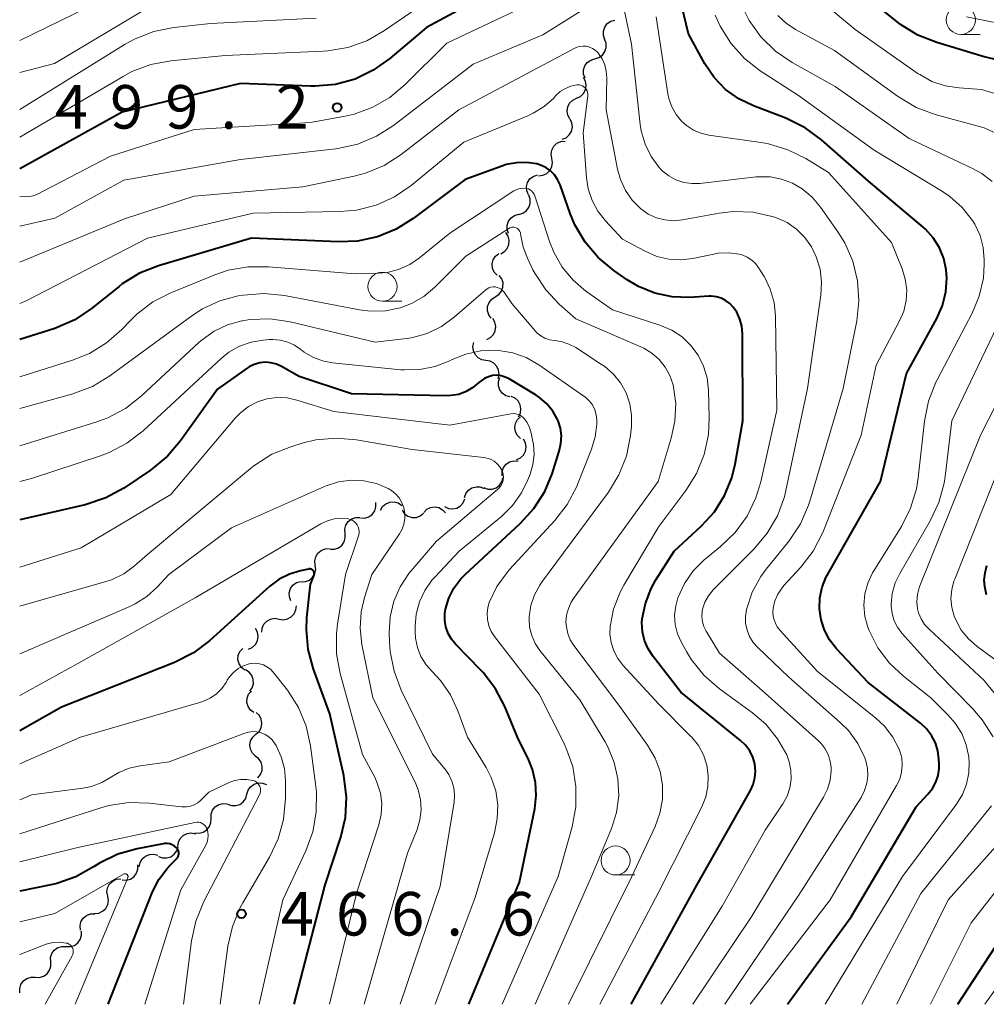
# Model space of a CAD drawing. Units: metres. Extents: x -66000 to -64000, y 24000 to 25500.
# Drawn here: x -66000 to -65917, y 24000 to 24085 of the extents above; entities that cross this region are included whole.
import ezdxf

# ---------------------------------------------------------------- set-up
doc = ezdxf.new("R2010")
doc.units = ezdxf.units.M
for name, color, linetype, lineweight in [('510200_細流', 7, 'Continuous', 30), ('633100_広葉樹林', 7, 'Continuous', 13), ('710100_等高線(計曲線)', 7, 'Continuous', 40), ('710200_等高線(主曲線)', 7, 'Continuous', 13), ('731200_図化機測定による標高点', 7, 'Continuous', 40)]:
    doc.layers.add(name, color=color, linetype=linetype, lineweight=lineweight)
doc.styles.add('Style-WORKING', font='MS Gothic.ttf')

msp = doc.modelspace()

# ---------------------------------------------------------------- linework, layer by layer
at = {"layer": '510200_細流', "linetype": 'Continuous', "lineweight": 30, "flags": 128}
for points in [[(-65949.657, 24083.05), (-65949.78, 24083.396), (-65949.784, 24083.763), (-65949.671, 24084.113), (-65949.452, 24084.407), (-65949.15, 24084.616), (-65948.797, 24084.716)], [(-65950.514, 24081.382), (-65950.162, 24081.487), (-65949.863, 24081.699), (-65949.647, 24081.996), (-65949.538, 24082.347), (-65949.546, 24082.714), (-65949.673, 24083.058)], [(-65951.355, 24079.707), (-65951.482, 24080.051), (-65951.49, 24080.418), (-65951.381, 24080.769), (-65951.165, 24081.066), (-65950.866, 24081.278), (-65950.514, 24081.382)], [(-65952.087, 24077.986), (-65951.754, 24078.141), (-65951.49, 24078.395), (-65951.32, 24078.721), (-65951.264, 24079.084), (-65951.327, 24079.446), (-65951.503, 24079.768)], [(-65952.671, 24076.204), (-65952.848, 24076.526), (-65952.91, 24076.888), (-65952.854, 24077.251), (-65952.684, 24077.577), (-65952.42, 24077.831), (-65952.087, 24077.986)], [(-65953.336, 24074.452), (-65952.995, 24074.586), (-65952.715, 24074.823), (-65952.525, 24075.138), (-65952.447, 24075.497), (-65952.487, 24075.862), (-65952.643, 24076.194)], [(-65954.215, 24072.806), (-65954.276, 24073.168), (-65954.216, 24073.53), (-65954.044, 24073.855), (-65953.776, 24074.106), (-65953.443, 24074.259), (-65953.078, 24074.296)], [(-65955.353, 24071.315), (-65954.987, 24071.352), (-65954.654, 24071.505), (-65954.387, 24071.757), (-65954.214, 24072.082), (-65954.154, 24072.444), (-65954.215, 24072.806)], [(-65956.235, 24069.672), (-65956.376, 24070.011), (-65956.4, 24070.377), (-65956.306, 24070.733), (-65956.102, 24071.038), (-65955.812, 24071.263), (-65955.465, 24071.382)], [(-65957.07, 24067.994), (-65956.716, 24068.092), (-65956.413, 24068.299), (-65956.191, 24068.591), (-65956.076, 24068.941), (-65956.077, 24069.307), (-65956.198, 24069.654)], [(-65957.941, 24066.334), (-65958.062, 24066.681), (-65958.064, 24067.048), (-65957.949, 24067.397), (-65957.728, 24067.69), (-65957.425, 24067.897), (-65957.071, 24067.995)], [(-65958.617, 24064.6), (-65958.298, 24064.782), (-65958.055, 24065.057), (-65957.912, 24065.395), (-65957.885, 24065.762), (-65957.977, 24066.117), (-65958.179, 24066.423)], [(-65958.922, 24062.756), (-65959.169, 24063.028), (-65959.313, 24063.365), (-65959.343, 24063.732), (-65959.254, 24064.088), (-65959.056, 24064.396), (-65958.768, 24064.625)], [(-65959.083, 24060.888), (-65958.774, 24061.086), (-65958.546, 24061.373), (-65958.421, 24061.718), (-65958.413, 24062.086), (-65958.523, 24062.436), (-65958.741, 24062.732)], [(-65959.426, 24059.045), (-65959.643, 24059.34), (-65959.753, 24059.69), (-65959.746, 24060.058), (-65959.621, 24060.403), (-65959.393, 24060.69), (-65959.083, 24060.888)], [(-65959.816, 24057.213), (-65959.49, 24057.381), (-65959.236, 24057.646), (-65959.08, 24057.978), (-65959.039, 24058.344), (-65959.116, 24058.702), (-65959.306, 24059.017)], [(-65959.885, 24055.412), (-65960.247, 24055.473), (-65960.57, 24055.647), (-65960.821, 24055.917), (-65960.971, 24056.251), (-65961.007, 24056.616), (-65960.922, 24056.974)], [(-65958.846, 24053.851), (-65958.763, 24054.208), (-65958.8, 24054.573), (-65958.951, 24054.908), (-65959.203, 24055.176), (-65959.526, 24055.35), (-65959.888, 24055.41)], [(-65957.826, 24052.279), (-65958.18, 24052.379), (-65958.481, 24052.588), (-65958.701, 24052.884), (-65958.813, 24053.233), (-65958.809, 24053.6), (-65958.686, 24053.945)], [(-65957.097, 24050.556), (-65956.928, 24050.882), (-65956.873, 24051.245), (-65956.937, 24051.606), (-65957.114, 24051.929), (-65957.384, 24052.177), (-65957.72, 24052.325)], [(-65956.9, 24048.704), (-65957.168, 24048.955), (-65957.34, 24049.279), (-65957.4, 24049.642), (-65957.34, 24050.004), (-65957.168, 24050.328), (-65956.9, 24050.579)], [(-65957.26, 24046.878), (-65956.925, 24047.027), (-65956.656, 24047.277), (-65956.481, 24047.599), (-65956.419, 24047.962), (-65956.475, 24048.325), (-65956.646, 24048.649)], [(-65958.506, 24045.486), (-65958.503, 24045.853), (-65958.382, 24046.2), (-65958.156, 24046.49), (-65957.85, 24046.692), (-65957.495, 24046.785), (-65957.129, 24046.759)], [(-65960.074, 24044.471), (-65959.728, 24044.348), (-65959.361, 24044.344), (-65959.012, 24044.457), (-65958.717, 24044.677), (-65958.508, 24044.978), (-65958.408, 24045.332)], [(-65961.741, 24043.612), (-65961.623, 24043.96), (-65961.4, 24044.251), (-65961.094, 24044.456), (-65960.74, 24044.552), (-65960.374, 24044.53), (-65960.034, 24044.39)], [(-65970.691, 24041.859), (-65970.324, 24041.847), (-65969.973, 24041.955), (-65969.675, 24042.168), (-65969.461, 24042.467), (-65969.353, 24042.818), (-65969.365, 24043.185)], [(-65968.971, 24042.537), (-65968.784, 24042.853), (-65968.505, 24043.091), (-65968.163, 24043.228), (-65967.797, 24043.248), (-65967.443, 24043.15), (-65967.14, 24042.943)], [(-65963.449, 24042.84), (-65963.119, 24042.679), (-65962.755, 24042.633), (-65962.395, 24042.706), (-65962.077, 24042.891), (-65961.836, 24043.167), (-65961.696, 24043.507)], [(-65967.11, 24042.518), (-65966.896, 24042.219), (-65966.597, 24042.007), (-65966.246, 24041.9), (-65965.878, 24041.912), (-65965.535, 24042.04), (-65965.251, 24042.273)], [(-65965.245, 24042.344), (-65964.988, 24042.605), (-65964.66, 24042.769), (-65964.295, 24042.82), (-65963.935, 24042.751), (-65963.615, 24042.571), (-65963.371, 24042.297)], [(-65972.013, 24040.53), (-65972.036, 24040.896), (-65971.939, 24041.25), (-65971.734, 24041.556), (-65971.443, 24041.778), (-65971.095, 24041.896), (-65970.728, 24041.895)], [(-65973.298, 24039.164), (-65972.931, 24039.164), (-65972.584, 24039.282), (-65972.292, 24039.504), (-65972.087, 24039.81), (-65971.99, 24040.163), (-65972.013, 24040.53)], [(-65974.576, 24037.793), (-65974.618, 24038.158), (-65974.54, 24038.516), (-65974.35, 24038.832), (-65974.07, 24039.069), (-65973.73, 24039.204), (-65973.363, 24039.222)], [(-65975.79, 24036.364), (-65975.423, 24036.382), (-65975.082, 24036.517), (-65974.802, 24036.754), (-65974.613, 24037.07), (-65974.535, 24037.428), (-65974.576, 24037.793)], [(-65976.676, 24034.72), (-65976.806, 24035.063), (-65976.818, 24035.43), (-65976.712, 24035.782), (-65976.499, 24036.081), (-65976.202, 24036.296), (-65975.851, 24036.404)], [(-65977.69, 24033.164), (-65977.327, 24033.105), (-65976.966, 24033.166), (-65976.642, 24033.339), (-65976.391, 24033.608), (-65976.239, 24033.942), (-65976.203, 24034.307)], [(-65979.176, 24032.021), (-65979.14, 24032.387), (-65978.988, 24032.721), (-65978.737, 24032.989), (-65978.414, 24033.162), (-65978.052, 24033.224), (-65977.69, 24033.164)], [(-65980.329, 24030.575), (-65979.994, 24030.724), (-65979.725, 24030.973), (-65979.549, 24031.295), (-65979.487, 24031.658), (-65979.543, 24032.02), (-65979.713, 24032.346)], [(-65980.648, 24028.767), (-65980.936, 24028.993), (-65981.136, 24029.301), (-65981.227, 24029.657), (-65981.199, 24030.023), (-65981.056, 24030.361), (-65980.811, 24030.635)], [(-65980.213, 24026.944), (-65980, 24027.243), (-65979.895, 24027.595), (-65979.908, 24027.961), (-65980.039, 24028.305), (-65980.272, 24028.589), (-65980.585, 24028.782)], [(-65979.857, 24025.104), (-65980.152, 24025.321), (-65980.361, 24025.623), (-65980.463, 24025.977), (-65980.446, 24026.343), (-65980.313, 24026.685), (-65980.076, 24026.966)], [(-65979.687, 24023.239), (-65979.414, 24023.484), (-65979.236, 24023.805), (-65979.168, 24024.166), (-65979.221, 24024.53), (-65979.386, 24024.857), (-65979.649, 24025.114)], [(-65979.726, 24021.364), (-65979.989, 24021.621), (-65980.154, 24021.948), (-65980.206, 24022.312), (-65980.139, 24022.673), (-65979.96, 24022.993), (-65979.687, 24023.239)], [(-65979.507, 24019.504), (-65979.275, 24019.789), (-65979.148, 24020.133), (-65979.137, 24020.5), (-65979.245, 24020.851), (-65979.458, 24021.15), (-65979.757, 24021.363)], [(-65980.458, 24018.076), (-65980.353, 24018.428), (-65980.14, 24018.727), (-65979.842, 24018.943), (-65979.492, 24019.051), (-65979.125, 24019.042), (-65978.781, 24018.915)], [(-65982.135, 24017.238), (-65981.79, 24017.11), (-65981.424, 24017.101), (-65981.073, 24017.209), (-65980.775, 24017.425), (-65980.562, 24017.724), (-65980.458, 24018.076)], [(-65983.545, 24016.007), (-65983.538, 24016.374), (-65983.412, 24016.719), (-65983.182, 24017.006), (-65982.873, 24017.204), (-65982.517, 24017.293), (-65982.151, 24017.261)], [(-65984.944, 24014.759), (-65984.578, 24014.725), (-65984.222, 24014.812), (-65983.911, 24015.008), (-65983.68, 24015.294), (-65983.552, 24015.638), (-65983.543, 24016.005)], [(-65986.402, 24013.583), (-65986.356, 24013.948), (-65986.195, 24014.277), (-65985.937, 24014.539), (-65985.609, 24014.704), (-65985.246, 24014.755), (-65984.885, 24014.686)], [(-65988.071, 24012.735), (-65987.728, 24012.604), (-65987.361, 24012.593), (-65987.01, 24012.698), (-65986.71, 24012.912), (-65986.495, 24013.209), (-65986.387, 24013.56)], [(-65989.717, 24011.841), (-65989.646, 24012.202), (-65989.463, 24012.519), (-65989.187, 24012.763), (-65988.848, 24012.904), (-65988.482, 24012.93), (-65988.128, 24012.836)], [(-65991.193, 24010.701), (-65990.826, 24010.682), (-65990.473, 24010.783), (-65990.171, 24010.991), (-65989.951, 24011.286), (-65989.837, 24011.635), (-65989.842, 24012.002)], [(-65992.44, 24009.309), (-65992.502, 24009.67), (-65992.444, 24010.033), (-65992.273, 24010.358), (-65992.007, 24010.611), (-65991.675, 24010.766), (-65991.31, 24010.805)], [(-65993.57, 24007.812), (-65993.204, 24007.851), (-65992.872, 24008.006), (-65992.606, 24008.259), (-65992.435, 24008.585), (-65992.377, 24008.947), (-65992.44, 24009.309)], [(-65994.782, 24006.383), (-65994.82, 24006.748), (-65994.737, 24007.106), (-65994.545, 24007.419), (-65994.262, 24007.653), (-65993.92, 24007.785), (-65993.553, 24007.799)], [(-65996.022, 24004.977), (-65995.655, 24004.966), (-65995.305, 24005.074), (-65995.007, 24005.288), (-65994.793, 24005.588), (-65994.686, 24005.939), (-65994.699, 24006.306)], [(-65997.345, 24003.649), (-65997.358, 24004.016), (-65997.251, 24004.366), (-65997.038, 24004.666), (-65996.74, 24004.88), (-65996.389, 24004.988), (-65996.022, 24004.977)], [(-65998.67, 24002.322), (-65998.303, 24002.309), (-65997.952, 24002.415), (-65997.653, 24002.628), (-65997.438, 24002.927), (-65997.33, 24003.277), (-65997.341, 24003.644)], [(-66000, 24001), (-66000.011, 24001.367), (-65999.902, 24001.717), (-65999.687, 24002.016), (-65999.388, 24002.229), (-65999.037, 24002.335), (-65998.67, 24002.322)]]:
    msp.add_lwpolyline(points, dxfattribs=at)
at = {"layer": '633100_広葉樹林', "linetype": 'Continuous', "lineweight": 13}
for p, q in [((-65919.02, 24083.48), (-65917.353, 24083.48)), ((-65968.79, 24060.52), (-65967.123, 24060.52)), ((-65948.73, 24011.13), (-65947.063, 24011.13))]:
    msp.add_line(p, q, dxfattribs=at)
for centre in [(-65919.02, 24084.73), (-65968.79, 24061.77), (-65948.73, 24012.38)]:
    msp.add_circle(centre, 1.25, dxfattribs=at)
at = {"layer": '710100_等高線(計曲線)', "linetype": 'Continuous', "lineweight": 40, "flags": 128}
for points, elevation in [([(-65921.39, 24065.97), (-65922.06, 24066.71), (-65922.27, 24066.89), (-65927, 24070.88), (-65931, 24074.42), (-65932.41, 24075.45), (-65934.08, 24076.27), (-65936.87, 24077.33), (-65938.13, 24077.94), (-65939.27, 24078.75), (-65940.24, 24079.76), (-65941.05, 24080.95), (-65942.47, 24083.53), (-65944.01, 24089.99)], 500), ([(-65955.89, 24089), (-65965, 24084.08), (-65968.16, 24081.4), (-65969.58, 24080.39), (-65971.15, 24079.64), (-65972.83, 24079.18), (-65974.57, 24079.02), (-65974.99, 24079.03), (-65981, 24079.25), (-65991.2, 24076.8), (-66000, 24071.91)], 500), ([(-65907, 24079.19), (-65917, 24081.56), (-65921.1, 24082.78), (-65922.72, 24083.42), (-65924.21, 24084.33), (-65924.54, 24084.59), (-65929.45, 24088.55)], 510), ([(-65940.06, 24060.89), (-65940.5, 24060.94), (-65940.69, 24060.94), (-65942.36, 24060.85), (-65943.87, 24060.9), (-65945.35, 24061.22), (-65946.76, 24061.79), (-65947.73, 24062.37), (-65948.88, 24063.16), (-65950.22, 24064.27), (-65951.36, 24065.6), (-65952.24, 24067.1), (-65952.64, 24068.06), (-65953.51, 24070.53), (-65953.72, 24070.98), (-65954, 24071.39), (-65954.34, 24071.74), (-65954.74, 24072.02), (-65955.19, 24072.23), (-65955.51, 24072.33), (-65956.39, 24072.47), (-65957.27, 24072.44), (-65958.14, 24072.27), (-65958.44, 24072.17), (-65961.67, 24071), (-65966.14, 24067.63), (-65967.62, 24066.71), (-65969.23, 24066.06), (-65970.94, 24065.69), (-65972.58, 24065.63), (-65980.05, 24065.95), (-65988.07, 24063.56), (-65989.69, 24062.92), (-65991.18, 24062), (-65991.46, 24061.78), (-65993.82, 24059.89), (-65995.27, 24058.92), (-65997, 24058.18), (-66000, 24057.21)], 490), ([(-65933.95, 24000), (-65928.46, 24007.54), (-65922.87, 24017), (-65921.85, 24018.08), (-65921.47, 24018.57), (-65921.18, 24019.11), (-65920.98, 24019.7), (-65920.89, 24020.31), (-65920.89, 24020.66), (-65920.91, 24021.09), (-65921, 24021.81), (-65921.21, 24022.5), (-65921.54, 24023.14), (-65921.98, 24023.71), (-65922.5, 24024.2), (-65927, 24027.69), (-65929.73, 24030.61), (-65930.31, 24031.36), (-65930.76, 24032.2), (-65931.05, 24033.1), (-65931.18, 24034.04), (-65931.15, 24034.98), (-65930.95, 24035.91), (-65930.6, 24036.79), (-65930.48, 24037.02), (-65925.92, 24045), (-65923.7, 24054.3), (-65921.09, 24059.04), (-65920.6, 24060.14), (-65920.31, 24061.31), (-65920.23, 24062.51), (-65920.28, 24063.22), (-65920.49, 24064.2), (-65920.86, 24065.12), (-65921.39, 24065.97)], 500), ([(-65947.38, 24000), (-65941.74, 24010.26), (-65937.13, 24018.4), (-65936.89, 24018.93), (-65936.74, 24019.5), (-65936.7, 24020.08), (-65936.76, 24020.7), (-65936.93, 24021.28), (-65937.19, 24021.81), (-65937.54, 24022.3), (-65937.97, 24022.7), (-65943.12, 24026.88), (-65945.51, 24029.93), (-65945.93, 24030.59), (-65946.24, 24031.31), (-65946.42, 24032.07), (-65946.46, 24032.85), (-65946.44, 24033.18), (-65946.17, 24034.51), (-65945.68, 24035.78), (-65945.26, 24036.54), (-65943.68, 24039), (-65941.34, 24041.17), (-65940.23, 24042.39), (-65939.35, 24043.79), (-65938.73, 24045.32), (-65938.45, 24046.48), (-65937.79, 24050.21), (-65937.81, 24057.72), (-65937.87, 24058.36), (-65938.04, 24058.98), (-65938.31, 24059.56), (-65938.61, 24060), (-65938.91, 24060.31), (-65939.26, 24060.57), (-65939.65, 24060.77), (-65940.06, 24060.89)], 490), ([(-65954.13, 24051.05), (-65954.65, 24051.69), (-65955.27, 24052.22), (-65955.58, 24052.43), (-65957.88, 24053.83), (-65958.22, 24053.99), (-65958.57, 24054.09), (-65958.94, 24054.14), (-65959.31, 24054.11), (-65959.67, 24054.02), (-65960.01, 24053.87), (-65960.31, 24053.67), (-65960.49, 24053.51), (-65961.01, 24053.08), (-65961.6, 24052.74), (-65962.23, 24052.5), (-65962.9, 24052.39), (-65963.33, 24052.37), (-65971.45, 24052.55), (-65975.95, 24054.05), (-65977.47, 24054.9), (-65977.92, 24055.1), (-65978.39, 24055.22), (-65978.87, 24055.26), (-65979.36, 24055.21), (-65979.82, 24055.07), (-65980.26, 24054.86), (-65980.43, 24054.75), (-65983, 24052.95), (-65986.16, 24048.5), (-65987.29, 24047.17), (-65988.75, 24045.98), (-65991.06, 24044.43), (-65992.59, 24043.59), (-65994.39, 24043), (-66000, 24041.71)], 480), ([(-65961.37, 24000), (-65957, 24010.5), (-65955.69, 24016.82), (-65955.56, 24017.96), (-65955.62, 24019.09), (-65955.89, 24020.2), (-65956.21, 24021), (-65957.18, 24023), (-65958.26, 24025.62), (-65959.07, 24027.16), (-65960.13, 24028.55), (-65960.34, 24028.77), (-65962.49, 24030.97), (-65962.86, 24031.42), (-65963.15, 24031.93), (-65963.34, 24032.49), (-65963.44, 24033.06), (-65963.43, 24033.65), (-65963.37, 24034.01), (-65963.08, 24034.95), (-65962.64, 24035.83), (-65962.05, 24036.61), (-65961.68, 24036.98), (-65956.93, 24041.38), (-65955.76, 24042.67), (-65954.83, 24044.14), (-65954.2, 24045.67), (-65953.58, 24047.61), (-65953.43, 24048.26), (-65953.4, 24048.92), (-65953.48, 24049.58), (-65953.68, 24050.22), (-65953.73, 24050.34), (-65954.13, 24051.05)], 480), ([(-65976.39, 24000), (-65973.71, 24010.29), (-65972.38, 24014.39), (-65971.98, 24016.09), (-65971.89, 24017.83), (-65972.13, 24019.68), (-65973.33, 24025), (-65974.73, 24028.84), (-65975.19, 24030.53), (-65975.34, 24032.26), (-65975.29, 24033.29), (-65975, 24036.16), (-65974.69, 24036.89), (-65974.67, 24036.96), (-65974.65, 24037.03), (-65974.66, 24037.1), (-65974.67, 24037.18), (-65974.7, 24037.24), (-65974.74, 24037.3), (-65974.79, 24037.36), (-65974.84, 24037.4), (-65974.91, 24037.44), (-65974.98, 24037.46), (-65975.05, 24037.47), (-65975.12, 24037.47), (-65975.15, 24037.46), (-65975.86, 24037.31), (-65976.8, 24037.03), (-65977.68, 24036.59), (-65978.48, 24035.98), (-65983.66, 24031.31), (-65985.05, 24030.26), (-65986.68, 24029.43), (-65996.42, 24025.58), (-66000, 24023.54)], 470), ([(-65916.8, 24035.24), (-65916.96, 24035.95), (-65917, 24036.5), (-65916.94, 24037.15), (-65916.78, 24037.77)], 510), ([(-65992.41, 24000), (-65988.57, 24009.68), (-65988.04, 24010.75), (-65987.33, 24011.7), (-65987.04, 24012), (-65986.52, 24012.52), (-65986.44, 24012.61), (-65986.38, 24012.71), (-65986.34, 24012.82), (-65986.32, 24012.94), (-65986.32, 24013.06), (-65986.34, 24013.17), (-65986.38, 24013.28), (-65986.44, 24013.38), (-65986.52, 24013.48), (-65986.69, 24013.62), (-65986.88, 24013.73), (-65987.09, 24013.8), (-65987.31, 24013.84), (-65987.54, 24013.84), (-65987.66, 24013.82), (-65989.91, 24013.39), (-65991.58, 24012.91), (-65993.14, 24012.15), (-65993.59, 24011.86), (-65993.65, 24011.82), (-65995.18, 24010.98), (-65996.82, 24010.41), (-65997.19, 24010.32), (-66000, 24009.73)], 460), ([(-65919.28, 24000), (-65914.21, 24007.79)], 510)]:
    msp.add_lwpolyline(points, dxfattribs=dict(at, elevation=elevation))
at = {"layer": '710200_等高線(主曲線)', "linetype": 'Continuous', "lineweight": 13, "flags": 128}
for points, elevation in [([(-65963, 24087.7), (-65968.62, 24083.81), (-65970.14, 24082.94), (-65971.78, 24082.36), (-65973.5, 24082.06), (-65973.89, 24082.04), (-65982.33, 24081.67), (-65987.01, 24081.22), (-65988.72, 24080.9), (-65990.35, 24080.28), (-65991.12, 24079.87), (-66000, 24074.63)], 502), ([(-65949.87, 24086.7), (-65955, 24083.44), (-65961, 24080.93), (-65967.84, 24075.65), (-65969.31, 24074.71), (-65970.92, 24074.04), (-65972.62, 24073.66), (-65972.82, 24073.63), (-65981, 24072.7), (-65991.06, 24070.94), (-65997, 24067.67), (-66000, 24066.99)], 496), ([(-65993, 24086.37), (-66000, 24082.96)], 508), ([(-65934.44, 24071.03), (-65935.4, 24071.22), (-65936.38, 24071.23), (-65936.63, 24071.21), (-65941.47, 24070.66), (-65942.18, 24070.64), (-65942.87, 24070.74), (-65943.54, 24070.96), (-65944.16, 24071.3), (-65944.71, 24071.74), (-65944.98, 24072.02), (-65945.68, 24072.98), (-65946.2, 24074.04), (-65946.52, 24075.18), (-65946.61, 24075.74), (-65947.36, 24082.64), (-65948.17, 24086.46)], 496), ([(-65933.54, 24081.07), (-65934.98, 24082.05), (-65936.23, 24083.26), (-65937.25, 24084.67), (-65938.01, 24086.24)], 504), ([(-65922.68, 24080.1), (-65928.11, 24083.89), (-65931.68, 24086.89)], 508), ([(-65957, 24085.68), (-65963.26, 24082.74), (-65966.84, 24079.16), (-65968.15, 24078.06), (-65969.63, 24077.21), (-65971.23, 24076.62), (-65972, 24076.45), (-65975, 24075.9), (-65985, 24075.3), (-65992.19, 24073), (-65998.55, 24069.71), (-65998.86, 24069.59), (-65999.17, 24069.52), (-65999.5, 24069.51), (-66000, 24069.53)], 498), ([(-65989.13, 24085.67), (-65997.03, 24080.97), (-66000, 24080.21)], 506), ([(-65974.49, 24084.88), (-65983.59, 24084.41), (-65986.75, 24084.07), (-65988.46, 24083.73), (-65990.08, 24083.1), (-65990.93, 24082.63), (-66000, 24077.02)], 504), ([(-65933.91, 24073.56), (-65935.58, 24074.06), (-65936.19, 24074.17), (-65940.7, 24074.81), (-65941.39, 24074.97), (-65942.04, 24075.24), (-65942.64, 24075.63), (-65943.05, 24076), (-65943.53, 24076.59), (-65943.9, 24077.26), (-65944.15, 24077.97), (-65944.23, 24078.38), (-65945.24, 24085)], 498), ([(-65917.82, 24067.15), (-65918.01, 24067.47), (-65918.9, 24068.58), (-65919.97, 24069.53), (-65920.6, 24069.95), (-65926.48, 24073.52), (-65933, 24078.21), (-65936.28, 24080.34), (-65937.65, 24081.42), (-65938.82, 24082.72), (-65939.74, 24084.19), (-65940.16, 24085.15)], 502), ([(-65922.86, 24077.2), (-65924.48, 24078.16), (-65929.9, 24082.1), (-65933.25, 24083.91), (-65934.06, 24084.45), (-65934.77, 24085.12)], 506), ([(-65913.92, 24084.08), (-65918.52, 24084.98)], 512), ([(-65934.88, 24067.7), (-65935.15, 24067.79), (-65935.25, 24067.82), (-65936.9, 24068.17), (-65938.59, 24068.23), (-65939.81, 24068.09), (-65942.96, 24067.51), (-65943.72, 24067.44), (-65944.48, 24067.51), (-65945.22, 24067.7), (-65945.92, 24068.02), (-65946.58, 24068.49), (-65947.31, 24069.22), (-65947.89, 24070.06), (-65948.32, 24071), (-65948.56, 24071.87), (-65949.54, 24077), (-65949.49, 24079.75), (-65949.53, 24080.31), (-65949.67, 24080.86), (-65949.9, 24081.37), (-65950.21, 24081.84), (-65950.3, 24081.94), (-65950.5, 24082.13), (-65950.73, 24082.28), (-65950.98, 24082.39), (-65951.25, 24082.46), (-65951.53, 24082.47), (-65951.8, 24082.44), (-65952.06, 24082.37), (-65952.23, 24082.29), (-65962.22, 24077), (-65967.19, 24073.15), (-65968.65, 24072.21), (-65970.26, 24071.54), (-65971.24, 24071.28), (-65975.65, 24070.35), (-65985, 24069.57), (-65991, 24067.6), (-66000, 24063.88)], 494), ([(-65916.32, 24070.81), (-65917.22, 24071.51), (-65918.01, 24071.95), (-65923.48, 24074.52), (-65929.84, 24079), (-65933.54, 24081.07)], 504), ([(-65911.61, 24077.04), (-65917.25, 24078.75), (-65919.17, 24078.88), (-65920.36, 24079.06), (-65921.51, 24079.44), (-65922.56, 24080.02), (-65922.68, 24080.1)], 508), ([(-65951.35, 24078.87), (-65951.46, 24078.97), (-65951.58, 24079.05), (-65951.72, 24079.1), (-65951.86, 24079.13), (-65952.01, 24079.14), (-65952.06, 24079.13), (-65952.57, 24079.02), (-65953.05, 24078.83), (-65953.49, 24078.56), (-65953.86, 24078.22), (-65954.06, 24078), (-65954.88, 24077.27), (-65955.81, 24076.69), (-65956.27, 24076.48), (-65961.8, 24074.2), (-65966.31, 24070.49), (-65967.75, 24069.51), (-65969.34, 24068.79), (-65971.03, 24068.36), (-65972.47, 24068.23), (-65979.91, 24068.09), (-65989, 24065.95), (-65999.46, 24060.54), (-66000, 24060.33)], 492), ([(-65944.84, 24000), (-65939.55, 24008.45), (-65935.86, 24015), (-65934.34, 24017.26), (-65933.98, 24017.92), (-65933.74, 24018.63), (-65933.62, 24019.38), (-65933.64, 24020.13), (-65933.78, 24020.87), (-65934, 24021.46), (-65934.79, 24022.86), (-65935.81, 24024.1), (-65936.95, 24025.08), (-65939.78, 24027.15), (-65941.1, 24028.3), (-65942.19, 24029.65), (-65942.62, 24030.36), (-65943.06, 24031.14), (-65943.39, 24031.89), (-65943.59, 24032.68), (-65943.65, 24033.49), (-65943.56, 24034.3), (-65943.37, 24035), (-65942.81, 24036.21), (-65942.05, 24037.3), (-65941.11, 24038.25), (-65941, 24038.34), (-65939.7, 24039.39), (-65938.45, 24040.6), (-65937.42, 24042.01), (-65936.66, 24043.58), (-65936.24, 24044.97), (-65934.86, 24051.14), (-65934.97, 24059.22), (-65935.09, 24060.4), (-65935.42, 24061.54), (-65935.93, 24062.61), (-65936, 24062.72), (-65936.41, 24063.37), (-65936.69, 24063.75), (-65937.02, 24064.06), (-65937.41, 24064.32), (-65937.84, 24064.5), (-65938.1, 24064.57), (-65939, 24064.68), (-65939.9, 24064.64), (-65940.29, 24064.58), (-65942.09, 24064.2), (-65943.13, 24064.07), (-65944.16, 24064.13), (-65945.18, 24064.37), (-65946.19, 24064.81), (-65948.13, 24065.87), (-65949.61, 24067.44), (-65950.26, 24068.26), (-65950.76, 24069.19), (-65951.09, 24070.19), (-65951.24, 24071.15), (-65951.52, 24075), (-65951.13, 24078.2), (-65951.12, 24078.35), (-65951.14, 24078.49), (-65951.19, 24078.63), (-65951.26, 24078.76), (-65951.35, 24078.87)], 492), ([(-65914.6, 24074.33), (-65917, 24075.44), (-65921.23, 24076.6), (-65922.86, 24077.2)], 506), ([(-65937.16, 24000), (-65930.27, 24009), (-65924.55, 24018.82), (-65924.28, 24019.38), (-65924.12, 24019.98), (-65924.06, 24020.59), (-65924.11, 24021.21), (-65924.27, 24021.8), (-65924.33, 24021.96), (-65924.87, 24023), (-65925.59, 24023.94), (-65926.37, 24024.67), (-65931.36, 24028.64), (-65934.57, 24032.17), (-65934.82, 24032.5), (-65935.01, 24032.87), (-65935.14, 24033.26), (-65935.19, 24033.67), (-65935.16, 24034.11), (-65935.02, 24034.73), (-65934.76, 24035.31), (-65934.41, 24035.84), (-65934.24, 24036.04), (-65932.79, 24037.62), (-65931.73, 24039.01), (-65930.92, 24040.55), (-65930.84, 24040.74), (-65927.61, 24049), (-65926.31, 24055), (-65924.29, 24058.82), (-65923.93, 24059.67), (-65923.73, 24060.57), (-65923.68, 24061.49), (-65923.8, 24062.41), (-65924.07, 24063.29), (-65925, 24065.58), (-65930.41, 24071.59), (-65932.35, 24072.79), (-65933.91, 24073.56)], 498), ([(-65939.32, 24000), (-65933, 24009.36), (-65927.61, 24017.81), (-65927.3, 24018.39), (-65927.11, 24019.02), (-65927.02, 24019.67), (-65927.05, 24020.33), (-65927.19, 24020.97), (-65927.27, 24021.21), (-65927.88, 24022.45), (-65928.7, 24023.56), (-65929.41, 24024.27), (-65933.83, 24028.17), (-65936.5, 24030.71), (-65936.89, 24031.15), (-65937.21, 24031.66), (-65937.42, 24032.21), (-65937.54, 24032.8), (-65937.56, 24033.39), (-65937.47, 24033.99), (-65936.97, 24035.46), (-65936.23, 24036.81), (-65935.76, 24037.45), (-65933.79, 24039.9), (-65932.83, 24041.35), (-65932.12, 24042.95), (-65932.01, 24043.32), (-65929.14, 24053), (-65927.98, 24058.83), (-65927.79, 24060.55), (-65927.9, 24062.27), (-65928.31, 24063.95), (-65929.01, 24065.53), (-65929.6, 24066.48), (-65931.1, 24068.61), (-65931.82, 24069.46), (-65932.67, 24070.18), (-65933.52, 24070.68), (-65934.44, 24071.03)], 496), ([(-65951.28, 24061.39), (-65952.39, 24062.33), (-65953.33, 24063.46), (-65954.05, 24064.73), (-65954.41, 24065.66), (-65955.69, 24069.59), (-65955.75, 24069.74), (-65955.84, 24069.88), (-65955.95, 24070), (-65956.09, 24070.1), (-65956.23, 24070.18), (-65956.39, 24070.23), (-65956.43, 24070.23), (-65956.69, 24070.25), (-65956.94, 24070.23), (-65957.18, 24070.16), (-65957.41, 24070.05), (-65957.48, 24070.01), (-65963, 24066.38), (-65965.6, 24064.26), (-65966.45, 24063.68), (-65967.4, 24063.26), (-65968.4, 24063), (-65969.14, 24062.93), (-65971.14, 24062.86), (-65978.61, 24063.49), (-65980.35, 24063.49), (-65982.07, 24063.18), (-65983.22, 24062.79), (-65987, 24061.25), (-65988.55, 24060.45), (-65989.94, 24059.39), (-65990.48, 24058.87), (-65991.22, 24058.09), (-65992.53, 24056.93), (-65994.01, 24056.02), (-65995.46, 24055.43), (-66000, 24054)], 488), ([(-65942.08, 24000), (-65937, 24007.59), (-65930.83, 24017.82), (-65930.49, 24018.53), (-65930.27, 24019.3), (-65930.18, 24020.09), (-65930.19, 24020.38), (-65930.26, 24020.94), (-65930.43, 24021.49), (-65930.7, 24021.99), (-65931.05, 24022.44), (-65931.28, 24022.67), (-65936.13, 24027), (-65939.79, 24030.21), (-65940.94, 24032.11), (-65941.14, 24032.51), (-65941.26, 24032.93), (-65941.31, 24033.37), (-65941.28, 24033.82), (-65941.24, 24034.01), (-65941.04, 24034.61), (-65940.74, 24035.17), (-65940.34, 24035.67), (-65940.26, 24035.75), (-65936.8, 24039.21), (-65935.68, 24040.54), (-65934.8, 24042.05), (-65934.2, 24043.69), (-65934.08, 24044.21), (-65932.21, 24053), (-65931.06, 24061.04), (-65931, 24062.16), (-65931.13, 24063.28), (-65931.46, 24064.35), (-65931.87, 24065.2), (-65932.45, 24066.01), (-65933.15, 24066.71), (-65933.97, 24067.28), (-65934.88, 24067.7)], 494), ([(-65955.84, 24063.23), (-65956.32, 24064.21), (-65956.69, 24065.17), (-65956.89, 24066.18), (-65956.9, 24066.29), (-65956.92, 24066.4), (-65956.96, 24066.51), (-65957.02, 24066.61), (-65957.09, 24066.7), (-65957.18, 24066.77), (-65957.28, 24066.83), (-65957.39, 24066.87), (-65957.5, 24066.89), (-65957.62, 24066.88), (-65957.73, 24066.86), (-65957.84, 24066.82), (-65957.92, 24066.78), (-65961.61, 24064.39), (-65964.28, 24061.72), (-65965.22, 24060.93), (-65966.3, 24060.31), (-65967.27, 24059.94), (-65968.53, 24059.68), (-65969.82, 24059.65), (-65970.77, 24059.77), (-65977.22, 24061), (-65978.96, 24061.18), (-65980.78, 24061.04), (-65981.2, 24060.97), (-65982.8, 24060.55), (-65984.29, 24059.86), (-65985.21, 24059.27), (-65992.26, 24054.09), (-65993.75, 24053.19), (-65995.53, 24052.51), (-66000, 24051.28)], 486), ([(-65930.71, 24000), (-65924.04, 24011), (-65919.4, 24017.22), (-65918.89, 24018.05), (-65918.53, 24018.95), (-65918.33, 24019.91), (-65918.3, 24020.88), (-65918.33, 24021.21), (-65918.34, 24021.3), (-65918.56, 24022.34), (-65918.94, 24023.32), (-65919.5, 24024.21), (-65920.1, 24024.9), (-65921.61, 24026.39), (-65923.96, 24028.24), (-65925.17, 24029.37), (-65926.16, 24030.69), (-65926.91, 24032.17), (-65927.02, 24032.45), (-65927.27, 24033.39), (-65927.36, 24034.36), (-65927.28, 24035.32), (-65927.03, 24036.26), (-65926.62, 24037.14), (-65926.52, 24037.3), (-65924.13, 24041.14), (-65923.34, 24042.7), (-65922.84, 24044.36), (-65922.69, 24045.31), (-65922.14, 24050.2), (-65921.79, 24051.91), (-65921.16, 24053.54), (-65921.06, 24053.74), (-65918.04, 24059.5), (-65917.43, 24060.95), (-65917.08, 24062.49), (-65917, 24063.7), (-65917, 24064.09), (-65917.09, 24065.15), (-65917.37, 24066.18), (-65917.82, 24067.15)], 502), ([(-65952.77, 24000), (-65947.33, 24011), (-65945.32, 24015.3), (-65944.91, 24016.44), (-65944.69, 24017.63), (-65944.69, 24018.85), (-65944.9, 24020.04), (-65945.32, 24021.18), (-65945.98, 24022.31), (-65948.37, 24025.63), (-65952.33, 24030.88), (-65952.64, 24031.38), (-65952.85, 24031.92), (-65952.97, 24032.49), (-65953, 24032.89), (-65952.95, 24033.49), (-65952.79, 24034.08), (-65952.54, 24034.62), (-65952.35, 24034.92), (-65945.08, 24045), (-65943.94, 24048.72), (-65943.62, 24050.2), (-65943.56, 24051.71), (-65943.79, 24053.32), (-65944.06, 24054.11), (-65944.46, 24054.84), (-65944.98, 24055.49), (-65945.6, 24056.04), (-65946.31, 24056.48), (-65946.55, 24056.59), (-65952.16, 24059), (-65953.58, 24060.26), (-65954.74, 24061.5), (-65955.67, 24062.92), (-65955.84, 24063.23)], 486), ([(-65954, 24057.13), (-65954.41, 24057.2), (-65954.81, 24057.33), (-65955.17, 24057.54), (-65955.5, 24057.8), (-65955.65, 24057.97), (-65957.67, 24060.33), (-65958.33, 24061.3), (-65958.45, 24061.44), (-65958.59, 24061.56), (-65958.75, 24061.65), (-65958.92, 24061.71), (-65959.1, 24061.75), (-65959.28, 24061.75), (-65959.46, 24061.72), (-65959.64, 24061.66), (-65959.79, 24061.57), (-65959.89, 24061.5), (-65962.58, 24059.16), (-65963.71, 24058.35), (-65964.96, 24057.74), (-65966.29, 24057.36), (-65966.94, 24057.27), (-65969.42, 24057), (-65976.73, 24058.74), (-65978.46, 24058.99), (-65980.2, 24058.94), (-65980.85, 24058.84), (-65980.89, 24058.83), (-65982.12, 24058.49), (-65983.28, 24057.94), (-65984.32, 24057.2), (-65984.57, 24056.98), (-65989.52, 24052.36), (-65990.9, 24051.29), (-65992.44, 24050.47), (-65993.38, 24050.13), (-66000, 24048.07)], 484), ([(-65950.09, 24000), (-65945, 24009.68), (-65941.31, 24016.99), (-65940.97, 24017.85), (-65940.78, 24018.75), (-65940.76, 24019.68), (-65940.89, 24020.59), (-65941.18, 24021.47), (-65941.61, 24022.28), (-65942.19, 24023.01), (-65942.3, 24023.12), (-65945, 24025.83), (-65948.1, 24029.19), (-65948.55, 24029.77), (-65948.89, 24030.43), (-65949.12, 24031.13), (-65949.22, 24031.87), (-65949.2, 24032.51), (-65948.91, 24034), (-65948.37, 24035.42), (-65948.02, 24036.07), (-65945, 24041.12), (-65942.68, 24044.22), (-65941.76, 24045.7), (-65941.11, 24047.32), (-65940.75, 24049.03), (-65940.68, 24050.47), (-65940.74, 24052.87), (-65940.86, 24053.92), (-65941.16, 24054.92), (-65941.62, 24055.87), (-65942.25, 24056.71), (-65943.01, 24057.44), (-65943.89, 24058.02), (-65944.92, 24058.46), (-65949, 24059.77), (-65951.28, 24061.39)], 488), ([(-65916.25, 24023.01), (-65917.18, 24024.48), (-65917.99, 24025.42), (-65921, 24028.49), (-65924.09, 24031.94), (-65924.47, 24032.45), (-65924.76, 24033.02), (-65924.94, 24033.63), (-65925.02, 24034.26), (-65925.02, 24034.43), (-65924.92, 24035.37), (-65924.67, 24036.28), (-65924.28, 24037.09), (-65921.66, 24041.6), (-65920.91, 24043.18), (-65920.46, 24044.86), (-65920.37, 24045.43), (-65919.79, 24050.21), (-65914.63, 24061)], 504), ([(-65913.56, 24023.6), (-65917, 24027.88), (-65921.76, 24032.29), (-65922.14, 24032.7), (-65922.44, 24033.18), (-65922.65, 24033.7), (-65922.74, 24034.03), (-65922.8, 24034.64), (-65922.76, 24035.26), (-65922.61, 24035.85), (-65922.55, 24036.03), (-65917.32, 24049), (-65912.08, 24059.26)], 506), ([(-65951.46, 24052.35), (-65955.35, 24055.05), (-65956.42, 24055.66), (-65957.57, 24056.07), (-65958.78, 24056.28), (-65959, 24056.29), (-65960.33, 24056.24), (-65961.63, 24055.96), (-65962.79, 24055.5), (-65963, 24055.39), (-65964.25, 24054.9), (-65965.57, 24054.63), (-65966.92, 24054.6), (-65967.22, 24054.62), (-65973.1, 24055.21), (-65973.96, 24055.38), (-65974.78, 24055.69), (-65975.54, 24056.14), (-65975.82, 24056.35), (-65976.35, 24056.73), (-65976.95, 24057), (-65977.59, 24057.17), (-65978.24, 24057.23), (-65978.53, 24057.21), (-65979.07, 24057.17), (-65980.1, 24056.99), (-65981.09, 24056.64), (-65982, 24056.12), (-65982.66, 24055.59), (-65989.4, 24049.37), (-65990.78, 24048.3), (-65992.32, 24047.49), (-65993.07, 24047.21), (-65999, 24045.27), (-66000, 24045.01)], 482), ([(-65955.66, 24000), (-65950.8, 24011), (-65949.09, 24015.12), (-65948.65, 24016.51), (-65948.46, 24017.95), (-65948.53, 24019.4), (-65948.84, 24020.81), (-65949.39, 24022.16), (-65949.64, 24022.6), (-65951.8, 24026.2), (-65955.24, 24030.45), (-65955.65, 24031.06), (-65955.95, 24031.73), (-65956.13, 24032.45), (-65956.18, 24033.18), (-65956.17, 24033.36), (-65956.03, 24034.32), (-65955.72, 24035.24), (-65955.26, 24036.08), (-65955.1, 24036.32), (-65949.35, 24044.08), (-65948.44, 24045.56), (-65947.8, 24047.19), (-65947.45, 24048.97), (-65947.37, 24049.73), (-65947.35, 24050.71), (-65947.5, 24051.69), (-65947.82, 24052.62), (-65948.3, 24053.48), (-65948.92, 24054.25), (-65949.66, 24054.9), (-65949.93, 24055.08), (-65952.16, 24056.52), (-65952.76, 24056.83), (-65953.41, 24057.04), (-65954, 24057.13)], 484), ([(-65964.25, 24000), (-65960.81, 24009.19), (-65959.15, 24014.77), (-65958.91, 24015.96), (-65958.87, 24017.17), (-65959.05, 24018.36), (-65959.43, 24019.51), (-65959.88, 24020.37), (-65961.48, 24023), (-65962.3, 24025.27), (-65962.93, 24026.64), (-65963.79, 24027.87), (-65964.49, 24028.61), (-65965.04, 24029.23), (-65965.48, 24029.94), (-65965.78, 24030.71), (-65965.95, 24031.52), (-65965.98, 24032.07), (-65965.99, 24032.51), (-65965.89, 24033.59), (-65965.61, 24034.64), (-65965.16, 24035.62), (-65964.54, 24036.51), (-65964.27, 24036.8), (-65962.18, 24039), (-65958.55, 24041.99), (-65957.59, 24042.93), (-65956.82, 24044.01), (-65956.27, 24045.13), (-65956.08, 24045.64), (-65955.84, 24046.47), (-65955.74, 24047.33), (-65955.8, 24048.19), (-65955.84, 24048.43), (-65955.99, 24049.17), (-65956.13, 24049.64), (-65956.35, 24050.07), (-65956.59, 24050.41), (-65956.74, 24050.56), (-65956.92, 24050.68), (-65957.11, 24050.77), (-65957.31, 24050.82), (-65957.52, 24050.84), (-65957.75, 24050.82), (-65963, 24049.84), (-65972.98, 24051.02), (-65976.15, 24052.01), (-65977, 24052.2), (-65977.87, 24052.23), (-65978.73, 24052.12), (-65979.56, 24051.85), (-65980.33, 24051.45), (-65981.02, 24050.91), (-65981.46, 24050.46), (-65987, 24043.87), (-65994.71, 24039.29), (-66000, 24037.62)], 478), ([(-65958.49, 24000), (-65953.67, 24011), (-65952.48, 24015.28), (-65952.16, 24016.99), (-65952.14, 24018.74), (-65952.42, 24020.46), (-65953, 24022.1), (-65953.17, 24022.45), (-65955.3, 24026.7), (-65959.16, 24031.66), (-65959.44, 24032.1), (-65959.65, 24032.59), (-65959.76, 24033.11), (-65959.79, 24033.63), (-65959.72, 24034.16), (-65959.6, 24034.59), (-65958.94, 24035.95), (-65958.06, 24037.18), (-65957.85, 24037.42), (-65953.96, 24041.63), (-65952.89, 24043.01), (-65952.08, 24044.56), (-65952.01, 24044.73), (-65950.8, 24047.79), (-65950.48, 24048.84), (-65950.35, 24049.94), (-65950.35, 24050.31), (-65950.4, 24050.75), (-65950.53, 24051.18), (-65950.73, 24051.59), (-65951, 24051.95), (-65951.33, 24052.26), (-65951.46, 24052.35)], 482), ([(-65967.28, 24000), (-65963.82, 24010.18), (-65962.63, 24017.38), (-65962.58, 24018), (-65962.64, 24018.62), (-65962.81, 24019.22), (-65963.08, 24019.78), (-65963.42, 24020.26), (-65964.48, 24021.52), (-65967.18, 24027.05), (-65967.8, 24028.67), (-65968.14, 24030.38), (-65968.19, 24031.18), (-65968.21, 24032), (-65968.13, 24033.36), (-65967.81, 24034.69), (-65967.26, 24035.94), (-65966.51, 24037.07), (-65966.34, 24037.28), (-65964.14, 24039.86), (-65958.88, 24044.3), (-65958.71, 24044.47), (-65958.57, 24044.67), (-65958.47, 24044.89), (-65958.41, 24045.13), (-65958.39, 24045.37), (-65958.41, 24045.61), (-65958.47, 24045.85), (-65958.53, 24045.98), (-65958.7, 24046.27), (-65958.93, 24046.53), (-65959.19, 24046.75), (-65959.49, 24046.91), (-65959.81, 24047.02), (-65960.08, 24047.07), (-65966.25, 24047.75), (-65971.04, 24048.59), (-65972.78, 24048.74), (-65974.52, 24048.58), (-65975.71, 24048.29), (-65976.68, 24047.99), (-65978.3, 24047.34), (-65979.77, 24046.41), (-65980.14, 24046.11), (-65989, 24038.72), (-65990.12, 24037.74), (-65991.06, 24037.05), (-65992.1, 24036.54), (-65992.68, 24036.35), (-66000, 24034.26)], 476), ([(-65915.16, 24029), (-65917.62, 24030.8), (-65918.37, 24031.45), (-65918.98, 24032.21), (-65919.46, 24033.08), (-65919.59, 24033.4), (-65919.8, 24034.15), (-65919.87, 24034.92), (-65919.81, 24035.69), (-65919.61, 24036.43), (-65919.55, 24036.58), (-65915.66, 24046.34)], 508), ([(-65970.36, 24000), (-65966.65, 24013), (-65965.82, 24015.06), (-65965.57, 24015.89), (-65965.47, 24016.75), (-65965.52, 24017.61), (-65965.72, 24018.45), (-65965.99, 24019.11), (-65969.61, 24026.39), (-65970.56, 24030.98), (-65970.72, 24032.37), (-65970.64, 24033.77), (-65970.35, 24035.01), (-65969.72, 24037), (-65967.33, 24040.5), (-65967.09, 24040.9), (-65966.94, 24041.34), (-65966.86, 24041.81), (-65966.87, 24042.27), (-65966.95, 24042.74), (-65967.12, 24043.17), (-65967.35, 24043.58), (-65967.66, 24043.93), (-65968.02, 24044.23), (-65968.3, 24044.4), (-65969.32, 24044.82), (-65970.39, 24045.06), (-65971.49, 24045.1), (-65972.58, 24044.96), (-65973.63, 24044.63), (-65973.78, 24044.56), (-65981.78, 24041), (-65987.18, 24037), (-65988.18, 24035.91), (-65989.06, 24035.1), (-65990.08, 24034.46), (-65990.53, 24034.24), (-66000, 24030.16)], 474), ([(-65973.36, 24000), (-65971, 24009.66), (-65969.11, 24015.46), (-65968.91, 24016.35), (-65968.86, 24017.27), (-65968.97, 24018.17), (-65969.24, 24019.04), (-65969.46, 24019.54), (-65970.5, 24021.5), (-65972.42, 24028.47), (-65972.74, 24030.18), (-65972.75, 24031.93), (-65972.65, 24032.72), (-65971.96, 24037), (-65970.86, 24040.32), (-65970.81, 24040.51), (-65970.8, 24040.7), (-65970.83, 24040.9), (-65970.88, 24041.09), (-65970.97, 24041.26), (-65971.09, 24041.42), (-65971.23, 24041.55), (-65971.39, 24041.66), (-65971.57, 24041.74), (-65971.73, 24041.78), (-65972.33, 24041.83), (-65972.94, 24041.78), (-65973.53, 24041.62), (-65974.11, 24041.35), (-65984.9, 24035), (-65995, 24029.33), (-66000, 24026.59)], 472), ([(-65979.39, 24000), (-65977.36, 24009), (-65975.39, 24013.2), (-65974.79, 24014.84), (-65974.49, 24016.55), (-65974.48, 24018.3), (-65974.53, 24018.74), (-65974.99, 24022.24), (-65975.36, 24023.95), (-65976.03, 24025.56), (-65976.96, 24027.03), (-65977.08, 24027.18), (-65978.2, 24028.58), (-65978.44, 24028.84), (-65978.73, 24029.05), (-65979.04, 24029.21), (-65979.38, 24029.31), (-65979.73, 24029.35), (-65980.09, 24029.33), (-65980.25, 24029.3), (-65980.75, 24029.13), (-65981.21, 24028.89), (-65981.61, 24028.56), (-65981.96, 24028.18), (-65982.15, 24027.89), (-65982.25, 24027.71), (-65982.63, 24027.18), (-65983.08, 24026.73), (-65983.61, 24026.36), (-65984.2, 24026.08), (-65984.43, 24026.01), (-65994.78, 24023), (-66000, 24020.69)], 468), ([(-65982.76, 24000), (-65982.09, 24005.01), (-65981.71, 24006.71), (-65981.03, 24008.32), (-65980.81, 24008.73), (-65978.51, 24012.66), (-65977.76, 24014.23), (-65977.3, 24015.92), (-65977.13, 24017.71), (-65977.13, 24019.26), (-65977.23, 24020.3), (-65977.5, 24021.31), (-65977.94, 24022.27), (-65978.07, 24022.47), (-65978.29, 24022.77), (-65978.57, 24023.02), (-65978.88, 24023.22), (-65979.22, 24023.37), (-65979.59, 24023.45), (-65979.96, 24023.47), (-65980.33, 24023.42), (-65980.63, 24023.33), (-65987.14, 24020.86), (-65989.65, 24020.53), (-65990.59, 24020.32), (-65991.47, 24019.96), (-65992.11, 24019.57), (-65992.93, 24019.09), (-65993.82, 24018.76), (-65994.57, 24018.61), (-65999, 24018.04), (-66000, 24017.61)], 466), ([(-65985.91, 24000), (-65985.22, 24005.47), (-65984.86, 24007.17), (-65984.17, 24008.85), (-65979.38, 24018.03), (-65979.32, 24018.17), (-65979.29, 24018.31), (-65979.28, 24018.47), (-65979.3, 24018.62), (-65979.35, 24018.76), (-65979.42, 24018.89), (-65979.51, 24019.01), (-65979.62, 24019.12), (-65979.75, 24019.2), (-65979.89, 24019.26), (-65979.94, 24019.27), (-65980.46, 24019.36), (-65981, 24019.35), (-65981.53, 24019.25), (-65981.99, 24019.08), (-65983.74, 24018.26), (-65984.42, 24017.58), (-65984.69, 24017.35), (-65984.99, 24017.18), (-65985.32, 24017.06), (-65985.67, 24017), (-65986.02, 24017), (-65986.06, 24017), (-65988.88, 24017.32), (-65990.62, 24017.36), (-65992.35, 24017.1), (-65993.03, 24016.9), (-66000, 24014.68)], 464), ([(-65927.53, 24000), (-65922.46, 24009.54), (-65916.38, 24017.09)], 504), ([(-65921.63, 24000), (-65918.13, 24007), (-65910.59, 24016.69)], 508), ([(-65989.24, 24000), (-65986.14, 24009.86), (-65983.99, 24013.71), (-65983.88, 24013.97), (-65983.81, 24014.25), (-65983.78, 24014.54), (-65983.81, 24014.82), (-65983.89, 24015.11), (-65983.96, 24015.25), (-65984.06, 24015.37), (-65984.17, 24015.48), (-65984.3, 24015.57), (-65984.44, 24015.64), (-65984.6, 24015.67), (-65984.75, 24015.69), (-65984.93, 24015.66), (-65995, 24013.49), (-66000, 24012.27)], 462), ([(-65924.53, 24000), (-65920.12, 24009), (-65914.12, 24015.7)], 506), ([(-65995.24, 24000), (-65991, 24010.2), (-65990.71, 24010.89), (-65990.7, 24010.93), (-65990.69, 24010.98), (-65990.69, 24011.02), (-65990.7, 24011.06), (-65990.72, 24011.1), (-65990.74, 24011.14), (-65990.77, 24011.17), (-65990.81, 24011.2), (-65990.84, 24011.22), (-65990.89, 24011.24), (-65990.93, 24011.24), (-65990.97, 24011.24), (-65991.02, 24011.23), (-65991.07, 24011.21), (-65997, 24007.81), (-66000, 24007.09)], 458), ([(-65916.95, 24000), (-65909.1, 24011)], 512), ([(-65997.82, 24000), (-65995.5, 24004.17), (-65995.44, 24004.29), (-65995.41, 24004.42), (-65995.4, 24004.55), (-65995.42, 24004.68), (-65995.45, 24004.81), (-65995.51, 24004.92), (-65995.59, 24005.03), (-65995.68, 24005.12), (-65995.79, 24005.19), (-65995.91, 24005.25), (-65996, 24005.27), (-65996.58, 24005.34), (-65997.17, 24005.31), (-65997.74, 24005.18), (-65997.95, 24005.1), (-66000, 24004.28)], 456)]:
    msp.add_lwpolyline(points, dxfattribs=dict(at, elevation=elevation))
at = {"layer": '731200_図化機測定による標高点', "linetype": 'Continuous', "lineweight": 40}
for centre in [(-65972.69, 24077.2, 499.24), (-65980.92, 24007.79, 466.56)]:
    msp.add_circle(centre, 0.375, dxfattribs=at)

# ---------------------------------------------------------------- texts
at = {"layer": '731200_図化機測定による標高点', "linetype": 'Continuous', "lineweight": 40, "style": 'Style-WORKING'}
for s, p in [('4', (-65996.98, 24075.37, -9.999)), ('9', (-65992.23, 24075.37, -9.999)), ('9', (-65987.48, 24075.37, -9.999)), ('2', (-65977.98, 24075.37, -9.999)), ('.', (-65982.73, 24075.37, -9.999)), ('4', (-65977.54, 24005.92, -9.999)), ('6', (-65972.79, 24005.92, -9.999)), ('6', (-65968.04, 24005.92, -9.999)), ('6', (-65958.54, 24005.92, -9.999)), ('.', (-65963.29, 24005.92, -9.999))]:
    msp.add_text(s, height=3.75, dxfattribs=at).set_placement(p)

doc.saveas('drawing.dxf')
